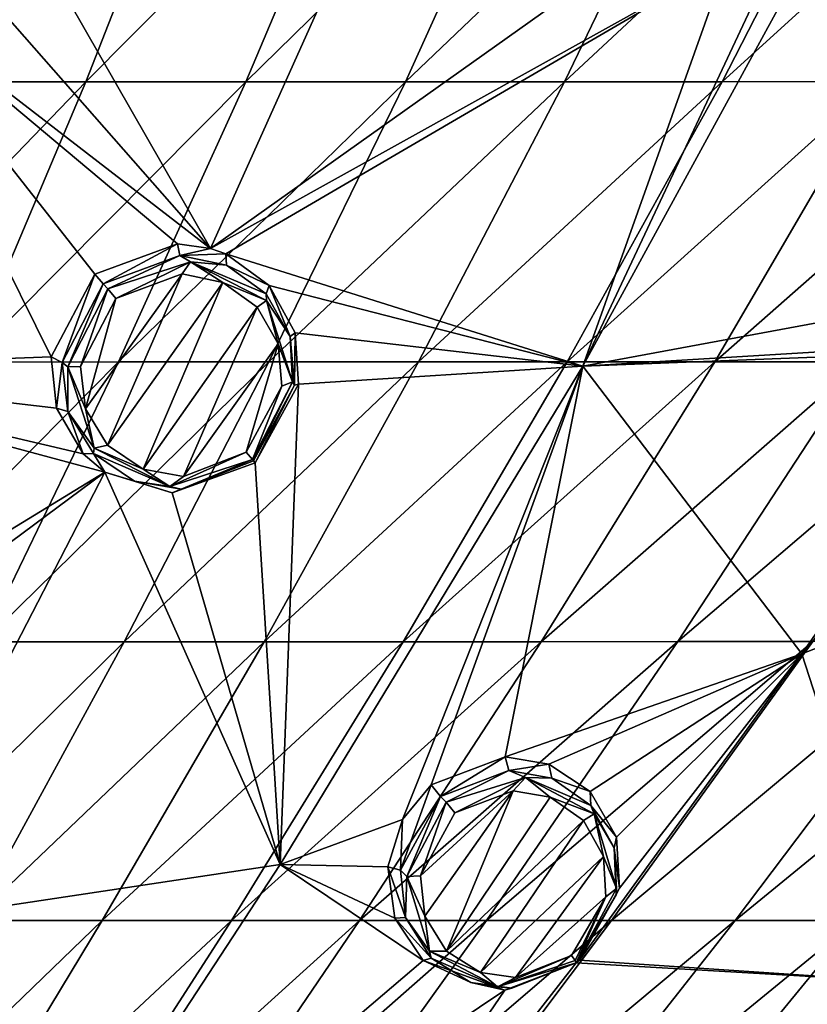
# Model space of a CAD drawing. Units: millimetres. Extents: x -67 to 67, y -67 to 185.
# Drawn here: x 26 to 36, y -41 to -28 of the extents above; entities that cross this region are included whole.
import ezdxf

# ---------------------------------------------------------------- set-up
doc = ezdxf.new("R2010")
doc.units = ezdxf.units.MM
doc.header["$LTSCALE"] = 41.718519
for name, color, linetype in [('151', 7, 'CONTINUOUS'), ('152', 7, 'CONTINUOUS'), ('207', 7, 'CONTINUOUS'), ('208', 7, 'CONTINUOUS'), ('258', 7, 'CONTINUOUS'), ('318', 7, 'CONTINUOUS'), ('346', 7, 'CONTINUOUS'), ('509', 7, 'CONTINUOUS'), ('510', 7, 'CONTINUOUS'), ('511', 7, 'CONTINUOUS'), ('512', 7, 'CONTINUOUS'), ('615', 7, 'CONTINUOUS'), ('692', 7, 'CONTINUOUS'), ('700', 7, 'CONTINUOUS')]:
    doc.layers.add(name, color=color, linetype=linetype)

msp = doc.modelspace()

# ---------------------------------------------------------------- linework, layer by layer
at = {"layer": '151', "linetype": 'CONTINUOUS'}
for points in [[(26.765, -31.538, -10.204), (26.35, -32.653, -11.199), (26.212, -32.583, -10.113), (26.765, -31.538, -10.204)], [(26.869, -31.66, -11.278), (26.35, -32.653, -11.199), (26.765, -31.538, -10.204), (26.869, -31.66, -11.278)], [(26.212, -32.583, -10.113), (26.35, -32.653, -11.199), (26.28, -33.232, -9.979), (26.212, -32.583, -10.113)], [(26.35, -32.653, -11.199), (26.422, -33.272, -11.083), (26.28, -33.232, -9.979), (26.35, -32.653, -11.199)], [(26.28, -33.232, -9.979), (26.422, -33.272, -11.083), (26.617, -33.807, -9.803), (26.28, -33.232, -9.979)], [(26.422, -33.272, -11.083), (26.746, -33.804, -10.937), (26.617, -33.807, -9.803), (26.422, -33.272, -11.083)], [(26.617, -33.807, -9.803), (26.746, -33.804, -10.937), (26.889, -34.04, -9.704), (26.617, -33.807, -9.803)], [(26.746, -33.804, -10.937), (27.266, -34.152, -10.784), (26.889, -34.04, -9.704), (26.746, -33.804, -10.937)], [(28.768, -33.898, -10.557), (28.789, -33.922, -9.332), (27.743, -34.302, -9.474), (28.768, -33.898, -10.557)], [(27.854, -34.253, -10.66), (28.768, -33.898, -10.557), (27.743, -34.302, -9.474), (27.854, -34.253, -10.66)], [(26.889, -34.04, -9.704), (27.266, -34.152, -10.784), (27.743, -34.302, -9.474), (26.889, -34.04, -9.704)], [(27.266, -34.152, -10.784), (27.854, -34.253, -10.66), (27.743, -34.302, -9.474), (27.266, -34.152, -10.784)]]:
    msp.add_3dface(points, dxfattribs=at)
at = {"layer": '152', "linetype": 'CONTINUOUS'}
for points in [[(26.869, -31.66, -11.278), (26.765, -31.538, -10.204), (27.808, -31.154, -10.084), (26.869, -31.66, -11.278)], [(27.837, -31.302, -11.179), (26.869, -31.66, -11.278), (27.808, -31.154, -10.084), (27.837, -31.302, -11.179)], [(28.226, -31.213, -9.994), (27.837, -31.302, -11.179), (27.808, -31.154, -10.084), (28.226, -31.213, -9.994)], [(28.421, -31.282, -9.944), (27.837, -31.302, -11.179), (28.226, -31.213, -9.994), (28.421, -31.282, -9.944)], [(28.428, -31.425, -11.059), (27.837, -31.302, -11.179), (28.421, -31.282, -9.944), (28.428, -31.425, -11.059)], [(28.97, -31.681, -9.759), (28.428, -31.425, -11.059), (28.421, -31.282, -9.944), (28.97, -31.681, -9.759)], [(28.929, -31.788, -10.91), (28.428, -31.425, -11.059), (28.97, -31.681, -9.759), (28.929, -31.788, -10.91)], [(29.232, -32.326, -10.761), (28.929, -31.788, -10.91), (28.97, -31.681, -9.759), (29.232, -32.326, -10.761)], [(29.296, -32.281, -9.571), (29.232, -32.326, -10.761), (28.97, -31.681, -9.759), (29.296, -32.281, -9.571)], [(29.287, -32.94, -10.639), (29.232, -32.326, -10.761), (29.296, -32.281, -9.571), (29.287, -32.94, -10.639)], [(29.339, -32.928, -9.426), (29.287, -32.94, -10.639), (29.296, -32.281, -9.571), (29.339, -32.928, -9.426)], [(28.789, -33.922, -9.332), (28.768, -33.898, -10.557), (29.287, -32.94, -10.639), (28.789, -33.922, -9.332)], [(28.789, -33.922, -9.332), (29.287, -32.94, -10.639), (29.339, -32.928, -9.426), (28.789, -33.922, -9.332)]]:
    msp.add_3dface(points, dxfattribs=at)
at = {"layer": '207', "linetype": 'CONTINUOUS'}
for points in [[(31.136, -38.136, -8.772), (30.628, -39.068, -8.652), (31.017, -37.991, -7.704), (31.136, -38.136, -8.772)], [(31.017, -37.991, -7.704), (30.628, -39.068, -8.652), (30.652, -38.429, -7.68), (31.017, -37.991, -7.704)], [(30.652, -38.429, -7.68), (30.628, -39.068, -8.652), (30.467, -39.028, -7.548), (30.652, -38.429, -7.68)], [(30.628, -39.068, -8.652), (30.693, -39.665, -8.467), (30.467, -39.028, -7.548), (30.628, -39.068, -8.652)], [(30.467, -39.028, -7.548), (30.693, -39.665, -8.467), (30.555, -39.676, -7.308), (30.467, -39.028, -7.548)], [(30.693, -39.665, -8.467), (31.016, -40.178, -8.224), (30.555, -39.676, -7.308), (30.693, -39.665, -8.467)], [(30.555, -39.676, -7.308), (31.016, -40.178, -8.224), (30.917, -40.211, -7.005), (30.555, -39.676, -7.308)], [(31.016, -40.178, -8.224), (31.516, -40.486, -7.983), (30.917, -40.211, -7.005), (31.016, -40.178, -8.224)], [(30.917, -40.211, -7.005), (31.516, -40.486, -7.983), (31.948, -40.583, -6.506), (30.917, -40.211, -7.005)], [(31.948, -40.583, -6.506), (32.035, -40.557, -7.803), (32.851, -40.237, -6.304), (31.948, -40.583, -6.506)], [(32.035, -40.557, -7.803), (32.851, -40.237, -7.651), (32.851, -40.237, -6.304), (32.035, -40.557, -7.803)], [(31.516, -40.486, -7.983), (32.035, -40.557, -7.803), (31.948, -40.583, -6.506), (31.516, -40.486, -7.983)]]:
    msp.add_3dface(points, dxfattribs=at)
at = {"layer": '208', "linetype": 'CONTINUOUS'}
for points in [[(31.136, -38.136, -8.772), (31.017, -37.991, -7.704), (31.95, -37.638, -7.526), (31.136, -38.136, -8.772)], [(32, -37.811, -8.629), (31.136, -38.136, -8.772), (31.95, -37.638, -7.526), (32, -37.811, -8.629)], [(32.503, -37.731, -7.318), (32, -37.811, -8.629), (31.95, -37.638, -7.526), (32.503, -37.731, -7.318)], [(32.543, -37.907, -8.452), (32, -37.811, -8.629), (32.503, -37.731, -7.318), (32.543, -37.907, -8.452)], [(33.027, -38.076, -7.028), (32.543, -37.907, -8.452), (32.503, -37.731, -7.318), (33.027, -38.076, -7.028)], [(33.036, -38.25, -8.211), (32.543, -37.907, -8.452), (33.027, -38.076, -7.028), (33.036, -38.25, -8.211)], [(33.36, -38.652, -6.71), (33.036, -38.25, -8.211), (33.027, -38.076, -7.028), (33.36, -38.652, -6.71)], [(33.329, -38.785, -7.963), (33.036, -38.25, -8.211), (33.36, -38.652, -6.71), (33.329, -38.785, -7.963)], [(33.399, -39.294, -6.459), (33.329, -38.785, -7.963), (33.36, -38.652, -6.71), (33.399, -39.294, -6.459)], [(33.356, -39.379, -7.769), (33.329, -38.785, -7.963), (33.399, -39.294, -6.459), (33.356, -39.379, -7.769)], [(32.89, -40.204, -6.301), (33.356, -39.379, -7.769), (33.399, -39.294, -6.459), (32.89, -40.204, -6.301)], [(32.851, -40.237, -6.304), (32.851, -40.237, -7.651), (33.356, -39.379, -7.769), (32.851, -40.237, -6.304)], [(32.851, -40.237, -6.304), (33.356, -39.379, -7.769), (32.89, -40.204, -6.301), (32.851, -40.237, -6.304)]]:
    msp.add_3dface(points, dxfattribs=at)
at = {"layer": '258', "linetype": 'CONTINUOUS'}
for points in [[(28.226, -31.213, -9.994), (25.434, -26.345, -11.222), (30.53, -26.086, -10.453), (28.226, -31.213, -9.994)], [(33.561, -27.424, -9.618), (28.226, -31.213, -9.994), (30.53, -26.086, -10.453), (33.561, -27.424, -9.618)], [(24.893, -27.424, -11.148), (25.434, -26.345, -11.222), (28.226, -31.213, -9.994), (24.893, -27.424, -11.148)], [(32.934, -32.699, -8.622), (35.612, -27.002, -9.238), (36.389, -26.377, -9.181), (32.934, -32.699, -8.622)], [(38.056, -31.753, -7.385), (32.934, -32.699, -8.622), (36.389, -26.377, -9.181), (38.056, -31.753, -7.385)], [(34.757, -27.581, -9.32), (35.612, -27.002, -9.238), (32.934, -32.699, -8.622), (34.757, -27.581, -9.32)], [(23.868, -27.855, -11.223), (24.893, -27.424, -11.148), (28.226, -31.213, -9.994), (23.868, -27.855, -11.223)], [(28.226, -31.213, -9.994), (33.561, -27.424, -9.618), (34.757, -27.581, -9.32), (28.226, -31.213, -9.994)], [(28.421, -31.282, -9.944), (28.226, -31.213, -9.994), (34.757, -27.581, -9.32), (28.421, -31.282, -9.944)], [(28.421, -31.282, -9.944), (34.757, -27.581, -9.32), (32.934, -32.699, -8.622), (28.421, -31.282, -9.944)], [(23.868, -27.855, -11.223), (26.212, -32.583, -10.113), (22.054, -32.737, -10.753), (23.868, -27.855, -11.223)], [(23.868, -27.855, -11.223), (26.765, -31.538, -10.204), (26.212, -32.583, -10.113), (23.868, -27.855, -11.223)], [(26.765, -31.538, -10.204), (23.868, -27.855, -11.223), (27.808, -31.154, -10.084), (26.765, -31.538, -10.204)], [(23.868, -27.855, -11.223), (28.226, -31.213, -9.994), (27.808, -31.154, -10.084), (23.868, -27.855, -11.223)], [(28.97, -31.681, -9.759), (28.421, -31.282, -9.944), (32.934, -32.699, -8.622), (28.97, -31.681, -9.759)], [(29.296, -32.281, -9.571), (28.97, -31.681, -9.759), (32.934, -32.699, -8.622), (29.296, -32.281, -9.571)], [(38.056, -31.753, -7.385), (38.291, -32.378, -7.114), (32.934, -32.699, -8.622), (38.056, -31.753, -7.385)], [(29.339, -32.928, -9.426), (29.296, -32.281, -9.571), (32.934, -32.699, -8.622), (29.339, -32.928, -9.426)], [(38.291, -32.378, -7.114), (38.377, -32.492, -7.047), (32.934, -32.699, -8.622), (38.291, -32.378, -7.114)], [(26.212, -32.583, -10.113), (26.28, -33.232, -9.979), (22.054, -32.737, -10.753), (26.212, -32.583, -10.113)], [(32.934, -32.699, -8.622), (38.377, -32.492, -7.047), (35.702, -36.336, -6.694), (32.934, -32.699, -8.622)], [(38.377, -32.492, -7.047), (38.777, -32.821, -6.803), (35.702, -36.336, -6.694), (38.377, -32.492, -7.047)], [(29.107, -38.995, -7.963), (29.339, -32.928, -9.426), (32.934, -32.699, -8.622), (29.107, -38.995, -7.963)], [(30.652, -38.429, -7.68), (29.107, -38.995, -7.963), (32.934, -32.699, -8.622), (30.652, -38.429, -7.68)], [(31.017, -37.991, -7.704), (30.652, -38.429, -7.68), (32.934, -32.699, -8.622), (31.017, -37.991, -7.704)], [(31.95, -37.638, -7.526), (31.017, -37.991, -7.704), (32.934, -32.699, -8.622), (31.95, -37.638, -7.526)], [(31.95, -37.638, -7.526), (32.934, -32.699, -8.622), (35.702, -36.336, -6.694), (31.95, -37.638, -7.526)], [(26.889, -34.04, -9.704), (21.247, -37.483, -10.062), (22.054, -32.737, -10.753), (26.889, -34.04, -9.704)], [(26.28, -33.232, -9.979), (26.617, -33.807, -9.803), (22.054, -32.737, -10.753), (26.28, -33.232, -9.979)], [(26.617, -33.807, -9.803), (26.889, -34.04, -9.704), (22.054, -32.737, -10.753), (26.617, -33.807, -9.803)], [(35.702, -36.336, -6.694), (38.777, -32.821, -6.803), (42.681, -33.628, -4.948), (35.702, -36.336, -6.694)], [(28.789, -33.922, -9.332), (29.339, -32.928, -9.426), (29.107, -38.995, -7.963), (28.789, -33.922, -9.332)], [(37.046, -40.483, -4.466), (35.702, -36.336, -6.694), (42.681, -33.628, -4.948), (37.046, -40.483, -4.466)], [(27.743, -34.302, -9.474), (28.789, -33.922, -9.332), (29.107, -38.995, -7.963), (27.743, -34.302, -9.474)], [(21.837, -37.789, -9.898), (21.247, -37.483, -10.062), (26.889, -34.04, -9.704), (21.837, -37.789, -9.898)], [(21.837, -37.789, -9.898), (26.889, -34.04, -9.704), (23.929, -39.776, -9.043), (21.837, -37.789, -9.898)], [(23.929, -39.776, -9.043), (26.889, -34.04, -9.704), (29.107, -38.995, -7.963), (23.929, -39.776, -9.043)], [(26.889, -34.04, -9.704), (27.743, -34.302, -9.474), (29.107, -38.995, -7.963), (26.889, -34.04, -9.704)], [(32.503, -37.731, -7.318), (31.95, -37.638, -7.526), (35.702, -36.336, -6.694), (32.503, -37.731, -7.318)], [(33.027, -38.076, -7.028), (32.503, -37.731, -7.318), (35.702, -36.336, -6.694), (33.027, -38.076, -7.028)], [(32.89, -40.204, -6.301), (33.399, -39.294, -6.459), (35.702, -36.336, -6.694), (32.89, -40.204, -6.301)], [(32.89, -40.204, -6.301), (35.702, -36.336, -6.694), (37.046, -40.483, -4.466), (32.89, -40.204, -6.301)], [(33.36, -38.652, -6.71), (33.027, -38.076, -7.028), (35.702, -36.336, -6.694), (33.36, -38.652, -6.71)], [(33.399, -39.294, -6.459), (33.36, -38.652, -6.71), (35.702, -36.336, -6.694), (33.399, -39.294, -6.459)], [(30.652, -38.429, -7.68), (30.467, -39.028, -7.548), (29.107, -38.995, -7.963), (30.652, -38.429, -7.68)], [(25.022, -45.224, -7.137), (23.929, -39.776, -9.043), (29.107, -38.995, -7.963), (25.022, -45.224, -7.137)], [(30.917, -40.211, -7.005), (25.022, -45.224, -7.137), (29.107, -38.995, -7.963), (30.917, -40.211, -7.005)], [(30.467, -39.028, -7.548), (30.555, -39.676, -7.308), (29.107, -38.995, -7.963), (30.467, -39.028, -7.548)], [(30.555, -39.676, -7.308), (30.917, -40.211, -7.005), (29.107, -38.995, -7.963), (30.555, -39.676, -7.308)], [(25.022, -45.224, -7.137), (30.917, -40.211, -7.005), (31.948, -40.583, -6.506), (25.022, -45.224, -7.137)], [(31.948, -40.583, -6.506), (32.851, -40.237, -6.304), (27.554, -47.032, -5.51), (31.948, -40.583, -6.506)], [(27.554, -47.032, -5.51), (32.851, -40.237, -6.304), (37.046, -40.483, -4.466), (27.554, -47.032, -5.51)], [(32.851, -40.237, -6.304), (32.89, -40.204, -6.301), (37.046, -40.483, -4.466), (32.851, -40.237, -6.304)], [(31.022, -47.28, -3.915), (27.554, -47.032, -5.51), (37.046, -40.483, -4.466), (31.022, -47.28, -3.915)], [(31.022, -47.28, -3.915), (37.046, -40.483, -4.466), (38.028, -42, -3.194), (31.022, -47.28, -3.915)], [(25.022, -45.224, -7.137), (31.948, -40.583, -6.506), (27.554, -47.032, -5.51), (25.022, -45.224, -7.137)]]:
    msp.add_3dface(points, dxfattribs=at)
at = {"layer": '318', "linetype": 'CONTINUOUS'}
for points in [[(26.645, -33.239, -11.255), (27.031, -31.846, -11.442), (27.869, -31.536, -11.346), (26.645, -33.239, -11.255)], [(26.925, -33.701, -11.113), (26.645, -33.239, -11.255), (27.869, -31.536, -11.346), (26.925, -33.701, -11.113)], [(28.381, -31.642, -11.23), (26.925, -33.701, -11.113), (27.869, -31.536, -11.346), (28.381, -31.642, -11.23)], [(27.375, -34.004, -10.965), (26.925, -33.701, -11.113), (28.381, -31.642, -11.23), (27.375, -34.004, -10.965)], [(28.815, -31.955, -11.086), (27.375, -34.004, -10.965), (28.381, -31.642, -11.23), (28.815, -31.955, -11.086)], [(26.583, -32.705, -11.366), (27.031, -31.846, -11.442), (26.645, -33.239, -11.255), (26.583, -32.705, -11.366)], [(27.884, -34.093, -10.844), (27.375, -34.004, -10.965), (28.815, -31.955, -11.086), (27.884, -34.093, -10.844)], [(29.08, -32.42, -10.941), (27.884, -34.093, -10.844), (28.815, -31.955, -11.086), (29.08, -32.42, -10.941)], [(28.679, -33.786, -10.744), (27.884, -34.093, -10.844), (29.08, -32.42, -10.941), (28.679, -33.786, -10.744)], [(29.128, -32.953, -10.823), (28.679, -33.786, -10.744), (29.08, -32.42, -10.941), (29.128, -32.953, -10.823)]]:
    msp.add_3dface(points, dxfattribs=at)
at = {"layer": '346', "linetype": 'CONTINUOUS'}
for points in [[(31.317, -38.345, -8.921), (32.055, -38.065, -8.781), (30.882, -39.141, -8.806), (31.317, -38.345, -8.921)], [(30.882, -39.141, -8.806), (32.055, -38.065, -8.781), (30.935, -39.651, -8.626), (30.882, -39.141, -8.806)], [(30.935, -39.651, -8.626), (32.055, -38.065, -8.781), (31.211, -40.092, -8.39), (30.935, -39.651, -8.626)], [(32.055, -38.065, -8.781), (32.519, -38.146, -8.609), (31.211, -40.092, -8.39), (32.055, -38.065, -8.781)], [(32.519, -38.146, -8.609), (32.943, -38.439, -8.374), (31.211, -40.092, -8.39), (32.519, -38.146, -8.609)], [(31.211, -40.092, -8.39), (32.943, -38.439, -8.374), (31.639, -40.359, -8.155), (31.211, -40.092, -8.39)], [(32.943, -38.439, -8.374), (33.197, -38.897, -8.132), (31.639, -40.359, -8.155), (32.943, -38.439, -8.374)], [(31.639, -40.359, -8.155), (33.197, -38.897, -8.132), (32.084, -40.422, -7.979), (31.639, -40.359, -8.155)], [(33.197, -38.897, -8.132), (33.223, -39.407, -7.943), (32.084, -40.422, -7.979), (33.197, -38.897, -8.132)], [(33.223, -39.407, -7.943), (32.789, -40.147, -7.829), (32.084, -40.422, -7.979), (33.223, -39.407, -7.943)]]:
    msp.add_3dface(points, dxfattribs=at)
at = {"layer": '509', "linetype": 'CONTINUOUS'}
for points in [[(30.628, -39.068, -8.652), (31.136, -38.136, -8.772), (30.708, -39.146, -8.775), (30.628, -39.068, -8.652)], [(31.136, -38.136, -8.772), (31.206, -38.211, -8.913), (30.708, -39.146, -8.775), (31.136, -38.136, -8.772)], [(31.206, -38.211, -8.913), (30.882, -39.141, -8.806), (30.708, -39.146, -8.775), (31.206, -38.211, -8.913)], [(31.317, -38.345, -8.921), (30.882, -39.141, -8.806), (31.206, -38.211, -8.913), (31.317, -38.345, -8.921)], [(30.693, -39.665, -8.467), (30.628, -39.068, -8.652), (30.708, -39.146, -8.775), (30.693, -39.665, -8.467)], [(30.693, -39.665, -8.467), (30.708, -39.146, -8.775), (30.996, -40.092, -8.377), (30.693, -39.665, -8.467)], [(30.882, -39.141, -8.806), (30.935, -39.651, -8.626), (30.708, -39.146, -8.775), (30.882, -39.141, -8.806)], [(30.708, -39.146, -8.775), (30.935, -39.651, -8.626), (30.996, -40.092, -8.377), (30.708, -39.146, -8.775)], [(31.016, -40.178, -8.224), (30.693, -39.665, -8.467), (30.996, -40.092, -8.377), (31.016, -40.178, -8.224)], [(30.935, -39.651, -8.626), (31.211, -40.092, -8.39), (30.996, -40.092, -8.377), (30.935, -39.651, -8.626)], [(31.016, -40.178, -8.224), (30.996, -40.092, -8.377), (31.855, -40.542, -7.931), (31.016, -40.178, -8.224)], [(31.211, -40.092, -8.39), (31.639, -40.359, -8.155), (30.996, -40.092, -8.377), (31.211, -40.092, -8.39)], [(30.996, -40.092, -8.377), (31.639, -40.359, -8.155), (31.855, -40.542, -7.931), (30.996, -40.092, -8.377)], [(32.084, -40.422, -7.979), (32.789, -40.147, -7.829), (31.855, -40.542, -7.931), (32.084, -40.422, -7.979)], [(31.855, -40.542, -7.931), (32.789, -40.147, -7.829), (32.836, -40.211, -7.756), (31.855, -40.542, -7.931)], [(31.516, -40.486, -7.983), (31.016, -40.178, -8.224), (31.855, -40.542, -7.931), (31.516, -40.486, -7.983)], [(32.851, -40.237, -7.651), (31.855, -40.542, -7.931), (32.836, -40.211, -7.756), (32.851, -40.237, -7.651)], [(32.035, -40.557, -7.803), (31.855, -40.542, -7.931), (32.851, -40.237, -7.651), (32.035, -40.557, -7.803)], [(31.639, -40.359, -8.155), (32.084, -40.422, -7.979), (31.855, -40.542, -7.931), (31.639, -40.359, -8.155)], [(32.035, -40.557, -7.803), (31.516, -40.486, -7.983), (31.855, -40.542, -7.931), (32.035, -40.557, -7.803)]]:
    msp.add_3dface(points, dxfattribs=at)
at = {"layer": '510', "linetype": 'CONTINUOUS'}
for points in [[(31.136, -38.136, -8.772), (32, -37.811, -8.629), (31.206, -38.211, -8.913), (31.136, -38.136, -8.772)], [(31.206, -38.211, -8.913), (32, -37.811, -8.629), (32.207, -37.899, -8.703), (31.206, -38.211, -8.913)], [(32, -37.811, -8.629), (32.543, -37.907, -8.452), (32.207, -37.899, -8.703), (32, -37.811, -8.629)], [(31.317, -38.345, -8.921), (31.206, -38.211, -8.913), (32.207, -37.899, -8.703), (31.317, -38.345, -8.921)], [(32.055, -38.065, -8.781), (31.317, -38.345, -8.921), (32.207, -37.899, -8.703), (32.055, -38.065, -8.781)], [(32.519, -38.146, -8.609), (32.055, -38.065, -8.781), (32.207, -37.899, -8.703), (32.519, -38.146, -8.609)], [(32.543, -37.907, -8.452), (33.036, -38.25, -8.211), (32.207, -37.899, -8.703), (32.543, -37.907, -8.452)], [(33.036, -38.25, -8.211), (33.076, -38.355, -8.275), (32.207, -37.899, -8.703), (33.036, -38.25, -8.211)], [(33.076, -38.355, -8.275), (32.519, -38.146, -8.609), (32.207, -37.899, -8.703), (33.076, -38.355, -8.275)], [(32.943, -38.439, -8.374), (32.519, -38.146, -8.609), (33.076, -38.355, -8.275), (32.943, -38.439, -8.374)], [(33.036, -38.25, -8.211), (33.329, -38.785, -7.963), (33.076, -38.355, -8.275), (33.036, -38.25, -8.211)], [(33.197, -38.897, -8.132), (32.943, -38.439, -8.374), (33.076, -38.355, -8.275), (33.197, -38.897, -8.132)], [(33.329, -38.785, -7.963), (33.358, -39.298, -7.85), (33.076, -38.355, -8.275), (33.329, -38.785, -7.963)], [(33.358, -39.298, -7.85), (33.197, -38.897, -8.132), (33.076, -38.355, -8.275), (33.358, -39.298, -7.85)], [(33.329, -38.785, -7.963), (33.356, -39.379, -7.769), (33.358, -39.298, -7.85), (33.329, -38.785, -7.963)], [(33.223, -39.407, -7.943), (33.197, -38.897, -8.132), (33.358, -39.298, -7.85), (33.223, -39.407, -7.943)], [(33.356, -39.379, -7.769), (32.851, -40.237, -7.651), (33.358, -39.298, -7.85), (33.356, -39.379, -7.769)], [(32.851, -40.237, -7.651), (33.223, -39.407, -7.943), (33.358, -39.298, -7.85), (32.851, -40.237, -7.651)], [(32.789, -40.147, -7.829), (33.223, -39.407, -7.943), (32.836, -40.211, -7.756), (32.789, -40.147, -7.829)], [(33.223, -39.407, -7.943), (32.851, -40.237, -7.651), (32.836, -40.211, -7.756), (33.223, -39.407, -7.943)]]:
    msp.add_3dface(points, dxfattribs=at)
at = {"layer": '511', "linetype": 'CONTINUOUS'}
for points in [[(26.35, -32.653, -11.199), (26.869, -31.66, -11.278), (26.423, -32.708, -11.326), (26.35, -32.653, -11.199)], [(26.423, -32.708, -11.326), (26.869, -31.66, -11.278), (26.927, -31.724, -11.415), (26.423, -32.708, -11.326)], [(26.583, -32.705, -11.366), (26.423, -32.708, -11.326), (26.927, -31.724, -11.415), (26.583, -32.705, -11.366)], [(27.031, -31.846, -11.442), (26.583, -32.705, -11.366), (26.927, -31.724, -11.415), (27.031, -31.846, -11.442)], [(26.422, -33.272, -11.083), (26.35, -32.653, -11.199), (26.423, -32.708, -11.326), (26.422, -33.272, -11.083)], [(26.755, -33.735, -11.071), (26.422, -33.272, -11.083), (26.423, -32.708, -11.326), (26.755, -33.735, -11.071)], [(26.583, -32.705, -11.366), (26.645, -33.239, -11.255), (26.423, -32.708, -11.326), (26.583, -32.705, -11.366)], [(26.645, -33.239, -11.255), (26.755, -33.735, -11.071), (26.423, -32.708, -11.326), (26.645, -33.239, -11.255)], [(26.746, -33.804, -10.937), (26.422, -33.272, -11.083), (26.755, -33.735, -11.071), (26.746, -33.804, -10.937)], [(26.645, -33.239, -11.255), (26.925, -33.701, -11.113), (26.755, -33.735, -11.071), (26.645, -33.239, -11.255)], [(26.925, -33.701, -11.113), (27.375, -34.004, -10.965), (26.755, -33.735, -11.071), (26.925, -33.701, -11.113)], [(27.711, -34.221, -10.785), (26.746, -33.804, -10.937), (26.755, -33.735, -11.071), (27.711, -34.221, -10.785)], [(27.266, -34.152, -10.784), (26.746, -33.804, -10.937), (27.711, -34.221, -10.785), (27.266, -34.152, -10.784)], [(27.375, -34.004, -10.965), (27.711, -34.221, -10.785), (26.755, -33.735, -11.071), (27.375, -34.004, -10.965)], [(27.884, -34.093, -10.844), (28.679, -33.786, -10.744), (27.711, -34.221, -10.785), (27.884, -34.093, -10.844)], [(27.711, -34.221, -10.785), (28.679, -33.786, -10.744), (28.757, -33.882, -10.638), (27.711, -34.221, -10.785)], [(28.757, -33.882, -10.638), (27.854, -34.253, -10.66), (27.711, -34.221, -10.785), (28.757, -33.882, -10.638)], [(28.768, -33.898, -10.557), (27.854, -34.253, -10.66), (28.757, -33.882, -10.638), (28.768, -33.898, -10.557)], [(27.375, -34.004, -10.965), (27.884, -34.093, -10.844), (27.711, -34.221, -10.785), (27.375, -34.004, -10.965)], [(27.854, -34.253, -10.66), (27.266, -34.152, -10.784), (27.711, -34.221, -10.785), (27.854, -34.253, -10.66)]]:
    msp.add_3dface(points, dxfattribs=at)
at = {"layer": '512', "linetype": 'CONTINUOUS'}
for points in [[(26.869, -31.66, -11.278), (27.837, -31.302, -11.179), (26.927, -31.724, -11.415), (26.869, -31.66, -11.278)], [(26.927, -31.724, -11.415), (27.837, -31.302, -11.179), (27.975, -31.382, -11.287), (26.927, -31.724, -11.415)], [(27.837, -31.302, -11.179), (28.428, -31.425, -11.059), (27.975, -31.382, -11.287), (27.837, -31.302, -11.179)], [(27.031, -31.846, -11.442), (26.927, -31.724, -11.415), (27.975, -31.382, -11.287), (27.031, -31.846, -11.442)], [(27.869, -31.536, -11.346), (27.031, -31.846, -11.442), (27.975, -31.382, -11.287), (27.869, -31.536, -11.346)], [(28.381, -31.642, -11.23), (27.869, -31.536, -11.346), (27.975, -31.382, -11.287), (28.381, -31.642, -11.23)], [(28.428, -31.425, -11.059), (28.929, -31.788, -10.91), (27.975, -31.382, -11.287), (28.428, -31.425, -11.059)], [(27.975, -31.382, -11.287), (28.929, -31.788, -10.91), (28.936, -31.87, -11.01), (27.975, -31.382, -11.287)], [(28.381, -31.642, -11.23), (27.975, -31.382, -11.287), (28.936, -31.87, -11.01), (28.381, -31.642, -11.23)], [(28.815, -31.955, -11.086), (28.381, -31.642, -11.23), (28.936, -31.87, -11.01), (28.815, -31.955, -11.086)], [(28.929, -31.788, -10.91), (29.232, -32.326, -10.761), (28.936, -31.87, -11.01), (28.929, -31.788, -10.91)], [(29.08, -32.42, -10.941), (28.815, -31.955, -11.086), (28.936, -31.87, -11.01), (29.08, -32.42, -10.941)], [(28.936, -31.87, -11.01), (29.232, -32.326, -10.761), (29.265, -32.897, -10.737), (28.936, -31.87, -11.01)], [(29.08, -32.42, -10.941), (28.936, -31.87, -11.01), (29.265, -32.897, -10.737), (29.08, -32.42, -10.941)], [(29.232, -32.326, -10.761), (29.287, -32.94, -10.639), (29.265, -32.897, -10.737), (29.232, -32.326, -10.761)], [(29.128, -32.953, -10.823), (29.08, -32.42, -10.941), (29.265, -32.897, -10.737), (29.128, -32.953, -10.823)], [(28.679, -33.786, -10.744), (29.128, -32.953, -10.823), (28.757, -33.882, -10.638), (28.679, -33.786, -10.744)], [(28.768, -33.898, -10.557), (28.757, -33.882, -10.638), (29.265, -32.897, -10.737), (28.768, -33.898, -10.557)], [(28.757, -33.882, -10.638), (29.128, -32.953, -10.823), (29.265, -32.897, -10.737), (28.757, -33.882, -10.638)], [(29.287, -32.94, -10.639), (28.768, -33.898, -10.557), (29.265, -32.897, -10.737), (29.287, -32.94, -10.639)]]:
    msp.add_3dface(points, dxfattribs=at)
at = {"layer": '615', "color": 7, "linetype": 'CONTINUOUS'}
msp.add_3dface([(34.334, -45.696, -2.963), (38.028, -42, -3.194), (40.842, -39.36, -2.958), (34.334, -45.696, -2.963)], dxfattribs=at)
at = {"layer": '692', "linetype": 'CONTINUOUS'}
msp.add_3dface([(34.334, -45.696, -2.963), (40.842, -39.36, -2.958), (37.062, -43.098), (34.334, -45.696, -2.963)], dxfattribs=at)
at = {"layer": '700', "linetype": 'CONTINUOUS'}
for points in [[(24.615, -29.107, 12.538), (25.899, -25.56, 12.994), (22.576, -29.107, 12.799), (24.615, -29.107, 12.538)], [(22.576, -29.107, 12.799), (25.899, -25.56, 12.994), (23.753, -25.56, 13.266), (22.576, -29.107, 12.799)], [(26.649, -29.107, 12.239), (28.039, -25.56, 12.683), (24.615, -29.107, 12.538), (26.649, -29.107, 12.239)], [(24.615, -29.107, 12.538), (28.039, -25.56, 12.683), (25.899, -25.56, 12.994), (24.615, -29.107, 12.538)], [(28.675, -29.107, 11.896), (30.173, -25.559, 12.33), (26.649, -29.107, 12.239), (28.675, -29.107, 11.896)], [(26.649, -29.107, 12.239), (30.173, -25.559, 12.33), (28.039, -25.56, 12.683), (26.649, -29.107, 12.239)], [(30.693, -29.107, 11.505), (32.298, -25.559, 11.93), (28.675, -29.107, 11.896), (30.693, -29.107, 11.505)], [(28.675, -29.107, 11.896), (32.298, -25.559, 11.93), (30.173, -25.559, 12.33), (28.675, -29.107, 11.896)], [(32.7, -29.107, 11.062), (34.413, -25.559, 11.479), (30.693, -29.107, 11.505), (32.7, -29.107, 11.062)], [(30.693, -29.107, 11.505), (34.413, -25.559, 11.479), (32.298, -25.559, 11.93), (30.693, -29.107, 11.505)], [(34.694, -29.107, 10.565), (36.514, -25.559, 10.97), (32.7, -29.107, 11.062), (34.694, -29.107, 10.565)], [(32.7, -29.107, 11.062), (36.514, -25.559, 10.97), (34.413, -25.559, 11.479), (32.7, -29.107, 11.062)], [(36.672, -29.106, 10.008), (38.6, -25.559, 10.398), (34.694, -29.107, 10.565), (36.672, -29.106, 10.008)], [(34.694, -29.107, 10.565), (38.6, -25.559, 10.398), (36.514, -25.559, 10.97), (34.694, -29.107, 10.565)], [(28.965, -32.648, 10.989), (30.693, -29.107, 11.505), (27.062, -32.648, 11.369), (28.965, -32.648, 10.989)], [(27.062, -32.648, 11.369), (30.693, -29.107, 11.505), (28.675, -29.107, 11.896), (27.062, -32.648, 11.369)], [(30.858, -32.648, 10.56), (32.7, -29.107, 11.062), (28.965, -32.648, 10.989), (30.858, -32.648, 10.56)], [(28.965, -32.648, 10.989), (32.7, -29.107, 11.062), (30.693, -29.107, 11.505), (28.965, -32.648, 10.989)], [(32.737, -32.648, 10.079), (34.694, -29.107, 10.565), (30.858, -32.648, 10.56), (32.737, -32.648, 10.079)], [(30.858, -32.648, 10.56), (34.694, -29.107, 10.565), (32.7, -29.107, 11.062), (30.858, -32.648, 10.56)], [(34.602, -32.648, 9.543), (36.672, -29.106, 10.008), (32.737, -32.648, 10.079), (34.602, -32.648, 9.543)], [(32.737, -32.648, 10.079), (36.672, -29.106, 10.008), (34.694, -29.107, 10.565), (32.737, -32.648, 10.079)], [(36.448, -32.648, 8.949), (38.632, -29.106, 9.39), (34.602, -32.648, 9.543), (36.448, -32.648, 8.949)], [(34.602, -32.648, 9.543), (38.632, -29.106, 9.39), (36.672, -29.106, 10.008), (34.602, -32.648, 9.543)], [(25.151, -32.649, 11.703), (26.649, -29.107, 12.239), (23.232, -32.649, 11.994), (25.151, -32.649, 11.703)], [(23.232, -32.649, 11.994), (26.649, -29.107, 12.239), (24.615, -29.107, 12.538), (23.232, -32.649, 11.994)], [(27.062, -32.648, 11.369), (28.675, -29.107, 11.896), (25.151, -32.649, 11.703), (27.062, -32.648, 11.369)], [(25.151, -32.649, 11.703), (28.675, -29.107, 11.896), (26.649, -29.107, 12.239), (25.151, -32.649, 11.703)], [(25.351, -36.182, 10.754), (27.062, -32.648, 11.369), (23.561, -36.182, 11.078), (25.351, -36.182, 10.754)], [(23.561, -36.182, 11.078), (27.062, -32.648, 11.369), (25.151, -32.649, 11.703), (23.561, -36.182, 11.078)], [(27.133, -36.182, 10.387), (28.965, -32.648, 10.989), (25.351, -36.182, 10.754), (27.133, -36.182, 10.387)], [(25.351, -36.182, 10.754), (28.965, -32.648, 10.989), (27.062, -32.648, 11.369), (25.351, -36.182, 10.754)], [(28.905, -36.182, 9.976), (30.858, -32.648, 10.56), (27.133, -36.182, 10.387), (28.905, -36.182, 9.976)], [(27.133, -36.182, 10.387), (30.858, -32.648, 10.56), (28.965, -32.648, 10.989), (27.133, -36.182, 10.387)], [(30.664, -36.182, 9.516), (32.737, -32.648, 10.079), (28.905, -36.182, 9.976), (30.664, -36.182, 9.516)], [(28.905, -36.182, 9.976), (32.737, -32.648, 10.079), (30.858, -32.648, 10.56), (28.905, -36.182, 9.976)], [(32.409, -36.182, 9.004), (34.602, -32.648, 9.543), (30.664, -36.182, 9.516), (32.409, -36.182, 9.004)], [(30.664, -36.182, 9.516), (34.602, -32.648, 9.543), (32.737, -32.648, 10.079), (30.664, -36.182, 9.516)], [(34.136, -36.181, 8.438), (36.448, -32.648, 8.949), (32.409, -36.182, 9.004), (34.136, -36.181, 8.438)], [(32.409, -36.182, 9.004), (36.448, -32.648, 8.949), (34.602, -32.648, 9.543), (32.409, -36.182, 9.004)], [(35.842, -36.181, 7.812), (38.272, -32.648, 8.291), (34.136, -36.181, 8.438), (35.842, -36.181, 7.812)], [(34.136, -36.181, 8.438), (38.272, -32.648, 8.291), (36.448, -32.648, 8.949), (34.136, -36.181, 8.438)], [(25.213, -39.704, 9.717), (27.133, -36.182, 10.387), (23.558, -39.704, 10.067), (25.213, -39.704, 9.717)], [(23.558, -39.704, 10.067), (27.133, -36.182, 10.387), (25.351, -36.182, 10.754), (23.558, -39.704, 10.067)], [(26.858, -39.704, 9.325), (28.905, -36.182, 9.976), (25.213, -39.704, 9.717), (26.858, -39.704, 9.325)], [(25.213, -39.704, 9.717), (28.905, -36.182, 9.976), (27.133, -36.182, 10.387), (25.213, -39.704, 9.717)], [(28.492, -39.704, 8.889), (30.664, -36.182, 9.516), (26.858, -39.704, 9.325), (28.492, -39.704, 8.889)], [(26.858, -39.704, 9.325), (30.664, -36.182, 9.516), (28.905, -36.182, 9.976), (26.858, -39.704, 9.325)], [(30.111, -39.704, 8.406), (32.409, -36.182, 9.004), (28.492, -39.704, 8.889), (30.111, -39.704, 8.406)], [(28.492, -39.704, 8.889), (32.409, -36.182, 9.004), (30.664, -36.182, 9.516), (28.492, -39.704, 8.889)], [(31.715, -39.704, 7.872), (34.136, -36.181, 8.438), (30.111, -39.704, 8.406), (31.715, -39.704, 7.872)], [(30.111, -39.704, 8.406), (34.136, -36.181, 8.438), (32.409, -36.182, 9.004), (30.111, -39.704, 8.406)], [(33.298, -39.704, 7.283), (35.842, -36.181, 7.812), (31.715, -39.704, 7.872), (33.298, -39.704, 7.283)], [(31.715, -39.704, 7.872), (35.842, -36.181, 7.812), (34.136, -36.181, 8.438), (31.715, -39.704, 7.872)], [(34.858, -39.704, 6.635), (37.522, -36.181, 7.121), (33.298, -39.704, 7.283), (34.858, -39.704, 6.635)], [(33.298, -39.704, 7.283), (37.522, -36.181, 7.121), (35.842, -36.181, 7.812), (33.298, -39.704, 7.283)], [(36.391, -39.704, 5.921), (39.173, -36.181, 6.359), (34.858, -39.704, 6.635), (36.391, -39.704, 5.921)], [(34.858, -39.704, 6.635), (39.173, -36.181, 6.359), (37.522, -36.181, 7.121), (34.858, -39.704, 6.635)], [(24.731, -43.212, 8.623), (26.858, -39.704, 9.325), (23.218, -43.212, 8.993), (24.731, -43.212, 8.623)], [(23.218, -43.212, 8.993), (26.858, -39.704, 9.325), (25.213, -39.704, 9.717), (23.218, -43.212, 8.993)], [(26.234, -43.212, 8.213), (28.492, -39.704, 8.889), (24.731, -43.212, 8.623), (26.234, -43.212, 8.213)], [(24.731, -43.212, 8.623), (28.492, -39.704, 8.889), (26.858, -39.704, 9.325), (24.731, -43.212, 8.623)], [(27.724, -43.212, 7.761), (30.111, -39.704, 8.406), (26.234, -43.212, 8.213), (27.724, -43.212, 7.761)], [(26.234, -43.212, 8.213), (30.111, -39.704, 8.406), (28.492, -39.704, 8.889), (26.234, -43.212, 8.213)], [(29.2, -43.212, 7.264), (31.715, -39.704, 7.872), (27.724, -43.212, 7.761), (29.2, -43.212, 7.264)], [(27.724, -43.212, 7.761), (31.715, -39.704, 7.872), (30.111, -39.704, 8.406), (27.724, -43.212, 7.761)], [(30.659, -43.211, 6.719), (33.298, -39.704, 7.283), (29.2, -43.212, 7.264), (30.659, -43.211, 6.719)], [(29.2, -43.212, 7.264), (33.298, -39.704, 7.283), (31.715, -39.704, 7.872), (29.2, -43.212, 7.264)], [(32.098, -43.211, 6.121), (34.858, -39.704, 6.635), (30.659, -43.211, 6.719), (32.098, -43.211, 6.121)], [(30.659, -43.211, 6.719), (34.858, -39.704, 6.635), (33.298, -39.704, 7.283), (30.659, -43.211, 6.719)], [(33.511, -43.211, 5.466), (36.391, -39.704, 5.921), (32.098, -43.211, 6.121), (33.511, -43.211, 5.466)], [(32.098, -43.211, 6.121), (36.391, -39.704, 5.921), (34.858, -39.704, 6.635), (32.098, -43.211, 6.121)], [(34.895, -43.211, 4.75), (37.892, -39.704, 5.142), (33.511, -43.211, 5.466), (34.895, -43.211, 4.75)], [(33.511, -43.211, 5.466), (37.892, -39.704, 5.142), (36.391, -39.704, 5.921), (33.511, -43.211, 5.466)], [(36.243, -43.211, 3.968), (39.357, -39.704, 4.292), (34.895, -43.211, 4.75), (36.243, -43.211, 3.968)], [(34.895, -43.211, 4.75), (39.357, -39.704, 4.292), (37.892, -39.704, 5.142), (34.895, -43.211, 4.75)]]:
    msp.add_3dface(points, dxfattribs=at)

doc.saveas('drawing.dxf')
